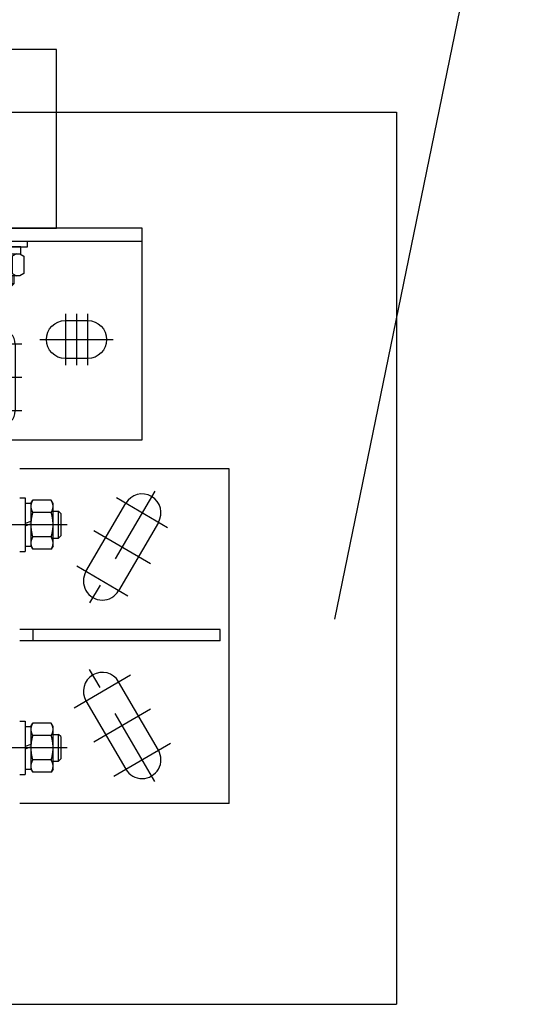
# Model space of a CAD drawing. Units: millimetres. Extents: x 0 to 2276, y -22 to 841.
# Drawn here: x 968 to 980, y 719 to 741 of the extents above; entities that cross this region are included whole.
import ezdxf

# ---------------------------------------------------------------- set-up
doc = ezdxf.new("R2010")
doc.units = ezdxf.units.MM
doc.linetypes.add('CENTER', pattern=[47.5, 22, -8.5, 8.5, -8.5])
doc.linetypes.add('CENTER5', pattern=[24, 20, -1.5, 1, -1.5])

# ---------------------------------------------------------------- blocks, each defined once
blk = doc.blocks.new('35QQ25')
at = {"color": 1}
for p, q in [((-22, 0), (-23.5, 0)), ((0, 0), (-22, 0)), ((0, -37.5), (0, 0)), ((-23.5, -3.25), (-22.88, -3.25)), ((-22.88, -3.25), (-22.88, -9.25)), ((-22.88, -3.85), (-22.25, -3.85)), ((-22.25, -3.88), (-22.04, -3.51)), ((-22.25, -3.85), (-22.25, -5.9)), ((-19.96, -3.51), (-22.04, -3.51)), ((-19.75, -3.88), (-19.96, -3.51)), ((-19.75, -4.19), (-19.75, -3.88)), ((-19.75, -6.25), (-19.75, -4.19)), ((-16.07, -11.5), (-11.6, -3.85)), ((-19.96, -4.88), (-22.04, -4.88)), ((-19.75, -4.75), (-19.13, -4.75)), ((-18.88, -5), (-19.13, -4.75)), ((-19.13, -7.75), (-19.13, -4.75)), ((-18.88, -5), (-18.88, -7.5)), ((-22.25, -5.9), (-22.88, -6.12)), ((-22.88, -6.38), (-22.25, -6.15)), ((-22.25, -5.9), (-22.25, -6.15)), ((-22.25, -6.15), (-22.25, -8.65)), ((-19.75, -8.31), (-19.75, -6.25)), ((-7.93, -6), (-12.4, -13.65)), ((-19.96, -7.62), (-22.04, -7.62)), ((-18.88, -7.5), (-19.13, -7.75)), ((-22.88, -8.65), (-22.25, -8.65)), ((-22.25, -8.63), (-22.04, -8.99)), ((-19.75, -8.63), (-19.96, -8.99)), ((-19.75, -7.75), (-19.13, -7.75)), ((-19.75, -8.63), (-19.75, -8.31)), ((-23.5, -9.25), (-22.88, -9.25)), ((-19.96, -8.99), (-22.04, -8.99)), ((-22, -18), (-23.5, -18)), ((-1, -18), (-22, -18)), ((-22, -19.25), (-22, -18)), ((-1, -19.25), (-1, -18)), ((-22, -19.25), (-23.5, -19.25)), ((-1, -19.25), (-22, -19.25)), ((-7.93, -31.5), (-12.4, -23.85)), ((-16.07, -26), (-11.6, -33.65)), ((-23.5, -28.25), (-22.88, -28.25)), ((-22.88, -28.25), (-22.88, -34.25)), ((-22.25, -28.88), (-22.04, -28.51)), ((-19.96, -28.51), (-22.04, -28.51)), ((-19.75, -28.88), (-19.96, -28.51)), ((-22.88, -28.85), (-22.25, -28.85)), ((-22.25, -28.85), (-22.25, -30.9)), ((-19.75, -29.19), (-19.75, -28.88)), ((-19.75, -31.25), (-19.75, -29.19)), ((-19.75, -29.75), (-19.13, -29.75)), ((-18.88, -30), (-19.13, -29.75)), ((-19.13, -32.75), (-19.13, -29.75)), ((-19.96, -29.88), (-22.04, -29.88)), ((-18.88, -30), (-18.88, -32.5)), ((-22.25, -30.9), (-22.88, -31.12)), ((-22.88, -31.38), (-22.25, -31.15)), ((-22.25, -30.9), (-22.25, -31.15)), ((-22.25, -31.15), (-22.25, -33.65)), ((-19.75, -33.31), (-19.75, -31.25)), ((-19.96, -32.62), (-22.04, -32.62)), ((-19.75, -32.75), (-19.13, -32.75)), ((-18.88, -32.5), (-19.13, -32.75)), ((-22.88, -33.65), (-22.25, -33.65)), ((-22.25, -33.63), (-22.04, -33.99)), ((-19.96, -33.99), (-22.04, -33.99)), ((-19.75, -33.63), (-19.96, -33.99)), ((-19.75, -33.63), (-19.75, -33.31)), ((-23.5, -34.25), (-22.88, -34.25)), ((-22, -37.5), (-23.5, -37.5)), ((0, -37.5), (-22, -37.5))]:
    blk.add_line(p, q, dxfattribs=at)
at = {"color": 1, "linetype": 'CENTER', "ltscale": 0.4}
for p, q in [((-8.34, -2.48), (-15.66, -15.02)), ((-6.91, -6.59), (-12.63, -3.25)), ((-15.17, -6.9), (-8.83, -10.6)), ((-11.37, -14.25), (-17.09, -10.91)), ((-17.4, -26.77), (-11.07, -23.08)), ((-8.34, -35.02), (-15.66, -22.48)), ((-15.17, -30.6), (-8.83, -26.9)), ((-12.93, -34.42), (-6.6, -30.73))]:
    blk.add_line(p, q, dxfattribs=at)
at = {"color": 1, "linetype": 'CENTER5'}
for p, q in [((-18.18, -6.25), (-30.12, -6.25)), ((-18.18, -31.25), (-30.12, -31.25))]:
    blk.add_line(p, q, dxfattribs=at)
at = {"color": 1}
for centre, start, end in [((-9.77, -4.92), 329.7328, 149.7328), ((-14.23, -12.58), 149.7328, 329.7328), ((-14.23, -24.92), 30.2672, 210.2672), ((-9.77, -32.58), 210.2672, 30.2672)]:
    blk.add_arc(centre, 2.12, start, end, dxfattribs=at)
for points in [[(-22.04, -3.51), (-22.25, -3.88), (-22.25, -4.19)], [(-22.25, -4.19), (-22.25, -4.51), (-22.04, -4.88)], [(-19.75, -4.19), (-19.75, -3.88), (-19.96, -3.51)], [(-19.96, -4.88), (-19.75, -4.51), (-19.75, -4.19)], [(-22.04, -4.88), (-22.25, -5.61), (-22.25, -6.25)], [(-19.75, -6.25), (-19.75, -5.61), (-19.96, -4.88)], [(-22.25, -6.25), (-22.25, -6.89), (-22.04, -7.62)], [(-19.96, -7.62), (-19.75, -6.89), (-19.75, -6.25)], [(-22.04, -7.62), (-22.25, -7.99), (-22.25, -8.31)], [(-19.75, -8.31), (-19.75, -7.99), (-19.96, -7.62)], [(-22.25, -8.31), (-22.25, -8.63), (-22.04, -8.99)], [(-19.96, -8.99), (-19.75, -8.63), (-19.75, -8.31)], [(-22.04, -28.51), (-22.25, -28.88), (-22.25, -29.19)], [(-19.75, -29.19), (-19.75, -28.88), (-19.96, -28.51)], [(-22.25, -29.19), (-22.25, -29.51), (-22.04, -29.88)], [(-19.96, -29.88), (-19.75, -29.51), (-19.75, -29.19)], [(-22.04, -29.88), (-22.25, -30.61), (-22.25, -31.25)], [(-19.75, -31.25), (-19.75, -30.61), (-19.96, -29.88)], [(-22.25, -31.25), (-22.25, -31.89), (-22.04, -32.62)], [(-19.96, -32.62), (-19.75, -31.89), (-19.75, -31.25)], [(-22.04, -32.62), (-22.25, -32.99), (-22.25, -33.31)], [(-19.75, -33.31), (-19.75, -32.99), (-19.96, -32.62)], [(-22.25, -33.31), (-22.25, -33.63), (-22.04, -33.99)], [(-19.96, -33.99), (-19.75, -33.63), (-19.75, -33.31)]]:
    blk.add_rational_spline(points, [1, 1.0379548493, 1], degree=2, dxfattribs=at)
blk = doc.blocks.new('457245')
at = {"color": 1}
for p, q in [((86077.79, -10081.41), (86077.79, -10019.44)), ((86036.54, -10031.07), (86036.54, -10022.25)), ((86119.04, -10031.07), (86119.04, -10022.25)), ((86004.79, -10026.39), (86077.79, -10026.39)), ((86004.79, -10073.89), (86004.79, -10026.39)), ((86074.29, -10029.39), (86074.29, -10026.39)), ((86150.79, -10026.39), (86077.79, -10026.39)), ((86081.29, -10029.39), (86081.29, -10026.39)), ((86150.79, -10073.89), (86150.79, -10026.39)), ((86004.79, -10029.39), (86077.79, -10029.39)), ((86150.79, -10029.39), (86077.79, -10029.39)), ((86074.29, -10073.89), (86077.79, -10070.39)), ((86081.29, -10073.89), (86077.79, -10070.39)), ((86074.29, -10073.89), (86004.79, -10073.89)), ((86081.29, -10073.89), (86150.79, -10073.89))]:
    blk.add_line(p, q, dxfattribs=at)
at = {"color": 1, "linetype": 'CENTER'}
for p, q in [((86017.04, -10045.64), (86017.04, -10057.14)), ((86019.54, -10045.64), (86019.54, -10057.14)), ((86022.04, -10045.64), (86022.04, -10057.14)), ((86133.54, -10045.64), (86133.54, -10057.14)), ((86136.04, -10045.64), (86136.04, -10057.14)), ((86138.54, -10045.64), (86138.54, -10057.14)), ((86036.54, -10047.64), (86036.54, -10072.14)), ((86119.04, -10047.64), (86119.04, -10072.14)), ((86027.79, -10051.39), (86011.29, -10051.39)), ((86031.79, -10052.39), (86041.29, -10052.39)), ((86123.79, -10052.39), (86114.29, -10052.39)), ((86127.79, -10051.39), (86144.29, -10051.39)), ((86031.79, -10059.89), (86041.29, -10059.89)), ((86123.79, -10059.89), (86114.29, -10059.89)), ((86031.79, -10067.39), (86041.29, -10067.39)), ((86123.79, -10067.39), (86114.29, -10067.39))]:
    blk.add_line(p, q, dxfattribs=at)
at = {"color": 1, "linetype": 'Continuous'}
for p, q in [((86033.29, -10052.39), (86033.29, -10067.39)), ((86039.79, -10067.39), (86039.79, -10052.39)), ((86115.79, -10067.39), (86115.79, -10052.39)), ((86122.29, -10052.39), (86122.29, -10067.39))]:
    blk.add_line(p, q, dxfattribs=at)
for points in [[(86022.04, -10047.14), (86017.04, -10047.14, 1), (86017.04, -10055.64), (86022.04, -10055.64, 1)], [(86133.54, -10047.14), (86138.54, -10047.14, -1), (86138.54, -10055.64), (86133.54, -10055.64, -1)]]:
    blk.add_lwpolyline(points, format="xyb", close=True, dxfattribs=at)
for centre, start, end in [((86036.54, -10052.39), 0, 180), ((86119.04, -10052.39), 0, 180), ((86036.54, -10067.39), 180, 0), ((86119.04, -10067.39), 180, 0)]:
    blk.add_arc(centre, 3.25, start, end, dxfattribs=at)
blk = doc.blocks.new('2461g')
at = {"color": 1}
for p, q in [((0, 0.044), (0, 4.49)), ((-5.375, 4.3), (-0.35, 4.3)), ((-5.375, 0.3), (-5.375, 4.3)), ((0, 3.95), (-0.35, 4.3)), ((0, 3.95), (0.35, 4.3)), ((5.375, 4.3), (0.35, 4.3)), ((5.375, 0.3), (5.375, 4.3)), ((0, 0.3), (-5.375, 0.3)), ((0, 0.3), (-5.375, 0.3)), ((0, 0.3), (5.375, 0.3)), ((0, 0.3), (5.375, 0.3)), ((-3.525, 0), (-4.725, 0)), ((-4.725, 0), (-4.725, -0.125)), ((-3.525, -0.125), (-3.525, 0)), ((4.725, 0), (3.525, 0)), ((3.525, 0), (3.525, -0.125)), ((4.725, -0.125), (4.725, 0)), ((-4.725, -0.125), (-3.525, -0.125)), ((-3.673, -0.125), (-4.578, -0.125)), ((-4.578, -0.125), (-4.578, -0.275)), ((-4.125, -0.275), (-4.18, -0.125)), ((-4.125, -0.125), (-4.07, -0.275)), ((-3.673, -0.275), (-3.673, -0.125)), ((3.525, -0.125), (4.725, -0.125)), ((4.578, -0.125), (3.673, -0.125)), ((3.673, -0.125), (3.673, -0.275)), ((4.125, -0.275), (4.07, -0.125)), ((4.125, -0.125), (4.18, -0.275)), ((4.578, -0.275), (4.578, -0.125)), ((-4.646, -0.33), (-4.551, -0.275)), ((-4.646, -0.72), (-4.646, -0.33)), ((-4.578, -0.275), (-3.673, -0.275)), ((-4.551, -0.275), (-3.696, -0.275)), ((-4.48, -0.275), (-4.385, -0.33)), ((-4.385, -0.33), (-4.385, -0.72)), ((-3.768, -0.275), (-3.863, -0.33)), ((-3.863, -0.33), (-3.863, -0.72)), ((-3.696, -0.275), (-3.601, -0.33)), ((-3.601, -0.33), (-3.601, -0.72)), ((3.601, -0.33), (3.696, -0.275)), ((3.601, -0.72), (3.601, -0.33)), ((3.673, -0.275), (4.578, -0.275)), ((3.696, -0.275), (4.551, -0.275)), ((3.768, -0.275), (3.863, -0.33)), ((3.863, -0.33), (3.863, -0.72)), ((4.48, -0.275), (4.385, -0.33)), ((4.385, -0.33), (4.385, -0.72)), ((4.551, -0.275), (4.646, -0.33)), ((4.646, -0.33), (4.646, -0.72)), ((-4.551, -0.775), (-4.646, -0.72)), ((-3.696, -0.775), (-4.551, -0.775)), ((-4.385, -0.72), (-4.48, -0.775)), ((-4.424, -0.945), (-4.424, -0.775)), ((-4.377, -0.775), (-4.377, -0.992)), ((-3.871, -0.775), (-3.871, -0.992)), ((-3.863, -0.72), (-3.768, -0.775)), ((-3.824, -0.775), (-3.824, -0.945)), ((-3.601, -0.72), (-3.696, -0.775)), ((3.696, -0.775), (3.601, -0.72)), ((4.551, -0.775), (3.696, -0.775)), ((3.863, -0.72), (3.768, -0.775)), ((3.824, -0.775), (3.824, -0.945)), ((3.871, -0.775), (3.871, -0.992)), ((4.377, -0.775), (4.377, -0.992)), ((4.385, -0.72), (4.48, -0.775)), ((4.424, -0.945), (4.424, -0.775)), ((4.646, -0.72), (4.551, -0.775)), ((-4.344, -1.025), (-4.424, -0.945)), ((-3.824, -0.945), (-4.424, -0.945)), ((-3.904, -1.025), (-4.344, -1.025)), ((-3.824, -0.945), (-3.904, -1.025)), ((3.824, -0.945), (3.904, -1.025)), ((3.824, -0.945), (4.424, -0.945)), ((3.904, -1.025), (4.344, -1.025)), ((4.344, -1.025), (4.424, -0.945))]:
    blk.add_line(p, q, dxfattribs=at)
at = {"color": 1, "linetype": 'Continuous'}
for p, q in [((-4.05, 2.9), (-4.05, 0.7)), ((-3.9, 3.05), (-1.7, 3.05)), ((-2.829, 3.05), (-2.829, 2.499)), ((-1.55, 2.9), (-1.55, 0.7)), ((1.55, 2.9), (1.55, 0.7)), ((3.9, 3.05), (1.7, 3.05)), ((2.829, 3.05), (2.829, 2.499)), ((4.05, 2.9), (4.05, 0.7)), ((-2.829, 1.101), (-2.829, 0.55)), ((2.829, 1.101), (2.829, 0.55)), ((-3.9, 0.55), (-1.7, 0.55)), ((3.9, 0.55), (1.7, 0.55))]:
    blk.add_line(p, q, dxfattribs=at)
at = {"color": 1, "linetype": 'CENTER'}
for p, q in [((-2.8, 2.64), (-2.8, 0.993)), ((-2.8, 2.45), (-2.8, 1.15)), ((2.8, 2.64), (2.8, 0.993)), ((2.8, 2.45), (2.8, 1.15)), ((2.8, 2.45), (2.8, 1.15)), ((-4.119, 1.8), (-1.471, 1.8)), ((-2.15, 1.8), (-3.45, 1.8)), ((4.119, 1.8), (1.471, 1.8))]:
    blk.add_line(p, q, dxfattribs=at)
at = {"color": 1, "linetype": 'CENTER5'}
blk.add_line((3.39, 1.8), (-3.45, 1.8), dxfattribs=at)
at = {"color": 1, "linetype": 'Continuous'}
for centre, radius in [((-2.8, 1.8), 0.7), ((2.8, 1.8), 0.7), ((-2.8, 1.8), 0.609), ((2.8, 1.8), 0.609)]:
    blk.add_circle(centre, radius, dxfattribs=at)
at = {"color": 1}
for centre in [(-2.795, 1.8), (2.795, 1.8)]:
    blk.add_circle(centre, 0.575, dxfattribs=at)
for centre, radius, start, end in [((-3.5, 2.8), 0.425, 36.0319, 143.9681), ((-2.3, 2.8), 0.35, 45.5847, 134.4153), ((2.3, 2.8), 0.35, 45.5847, 134.4153), ((3.5, 2.8), 0.425, 36.0319, 143.9681), ((-4.124, -0.925), 0.65, 66.2864, 113.7136), ((4.124, -0.925), 0.65, 66.2864, 113.7136), ((-4.124, -0.125), 0.65, 246.2864, 293.7136), ((4.124, -0.125), 0.65, 246.2864, 293.7136)]:
    blk.add_arc(centre, radius, start, end, dxfattribs=at)
at = {"color": 1, "linetype": 'Continuous'}
for centre, start, end in [((-3.9, 2.9), 90, 180), ((-1.7, 2.9), 0, 90), ((1.7, 2.9), 90, 180), ((3.9, 2.9), 0, 90), ((-3.9, 0.7), 180, 270), ((-1.7, 0.7), 270, 0), ((1.7, 0.7), 180, 270), ((3.9, 0.7), 270, 0)]:
    blk.add_arc(centre, 0.15, start, end, dxfattribs=at)
at = {"xscale": 0.1, "yscale": 0.1, "zscale": 0.1}
blk.add_blockref('457245', (-8607.779, 1002.939), dxfattribs=at)

msp = doc.modelspace()

# ---------------------------------------------------------------- linework, layer by layer
at = {"color": 3}
msp.add_line((980.569053, 752.748586), (975.483733, 728.047559), dxfattribs=at)
msp.add_line((980.569053, 752.748586), (975.483733, 728.047559), dxfattribs=at)
for p, q in [((950.874231, 739.417614), (976.874231, 739.417614)), ((976.874231, 739.417614), (976.874231, 719.417614)), ((950.874231, 719.417614), (976.874231, 719.417614))]:
    msp.add_line(p, q)

# ---------------------------------------------------------------- block references
at = {"color": 7, "linetype": 'Continuous', "lineweight": 60}
msp.add_blockref('2461g', (963.874231, 736.517614), dxfattribs=at)
at = {"color": 7, "linetype": 'Continuous', "lineweight": 60, "xscale": 0.2, "yscale": 0.2, "zscale": 0.2}
msp.add_blockref('35QQ25', (973.124231, 731.417614), dxfattribs=at)

doc.saveas('drawing.dxf')
